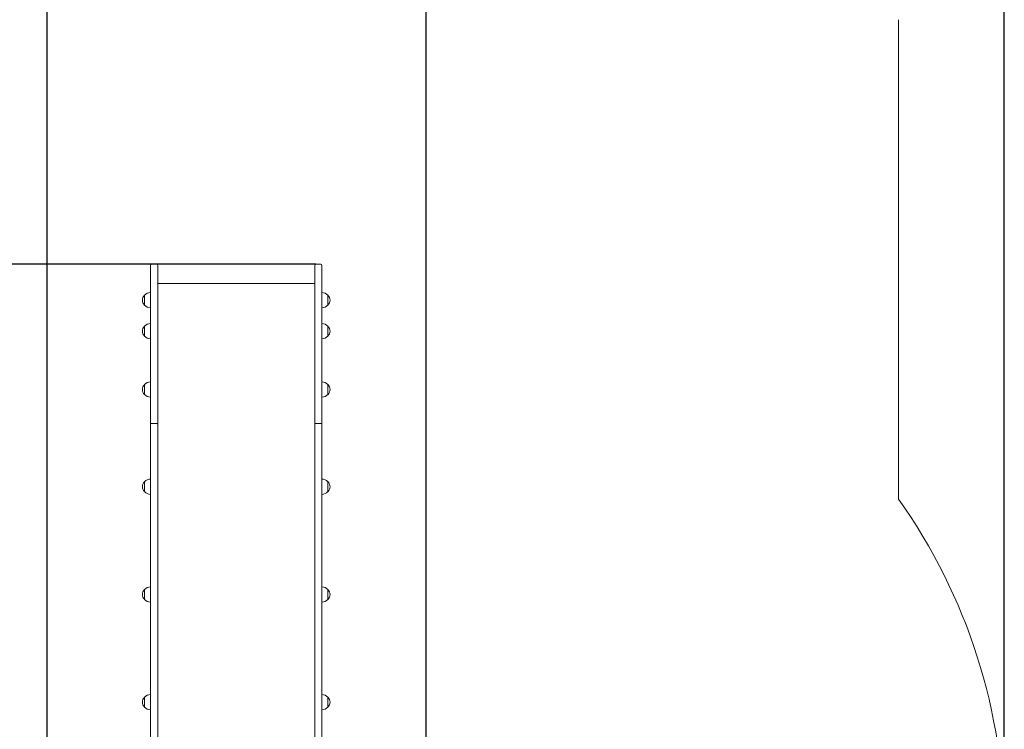
# Model space of a CAD drawing. Units: millimetres. Extents: x 12304 to 17348, y 7019 to 17575.
# Drawn here: x 14777 to 17348, y 13165 to 15019 of the extents above; entities that cross this region are included whole.
import ezdxf

# ---------------------------------------------------------------- set-up
doc = ezdxf.new("R2010")
doc.units = ezdxf.units.MM
doc.header["$LTSCALE"] = 74
doc.layers.add('Widoczne (ISO)', color=7, linetype='Continuous', lineweight=18)
doc.layers.add('Wymiar (ISO)', color=7, linetype='Continuous', lineweight=25)
doc.styles.add('tiff (ISO)', font='tahoma.ttf')
doc.dimstyles.new('tiff', dxfattribs={"dimscale": 74, "dimtxt": 4, "dimasz": 4, "dimexe": 3.175, "dimexo": 0, "dimgap": 0.762, "dimtad": 1, "dimdec": 0, "dimrnd": 1e-08, "dimzin": 0, "dimtxsty": 'tiff (ISO)', "dimblk": 'Filled-1', "dimcen": 0.09, "dimdle": 10, "dimclrd": 256, "dimclre": 256, "dimclrt": 256, "dimazin": 0, "dimtfac": 1, "dimtmove": 0, "dimatfit": 3, "dimfxl": 1, "dimtolj": 1, "dimtzin": 0, "dimlwd": 25, "dimlwe": 25, "dimarcsym": 0})

# ---------------------------------------------------------------- blocks, each defined once
blk = doc.blocks.new('Filled-1')
at = {"color": 0}
for p, q in [((0, 0), (-1, 0.25)), ((-1, 0.25), (-1, -0.25)), ((-1, 0), (0, 0)), ((-1, -0.25), (0, 0))]:
    blk.add_line(p, q, dxfattribs=at)
at = {"color": 0, "flags": 128}
blk.add_lwpolyline([(-1, -0.25), (0, 0), (-1, 0.25), (-1, -0.25)], dxfattribs=at)
at = {"color": 0}
blk.add_solid([(-1, -0.25), (0, 0), (-1, 0.25), (-1, -0.25)], dxfattribs=at)
blk = doc.blocks.new('*D4')
at = {"layer": 'Defpoints', "color": 0, "linetype": 'Continuous', "transparency": 16777216}
for p in [(13348.1, 17205.1), (13348.1, 12908.6), (17348.1, 12899)]:
    blk.add_point(p, dxfattribs=at)
at = {"layer": 'Wymiar (ISO)', "linetype": 'Continuous', "lineweight": 25, "transparency": 16777216}
for p, q in [((13348.1, 12908.6), (13348.1, 17440)), ((17348.1, 12899), (17348.1, 17440)), ((17052.1, 17205.1), (13644.1, 17205.1))]:
    blk.add_line(p, q, dxfattribs=at)
at = {"layer": 'Wymiar (ISO)', "linetype": 'Continuous', "lineweight": 25, "transparency": 16777216, "xscale": 296, "yscale": 296, "zscale": 296, "rotation": 180}
blk.add_blockref('Filled-1', (13348.1, 17205.1), dxfattribs=at)
at = {"layer": 'Wymiar (ISO)', "linetype": 'Continuous', "lineweight": 25, "transparency": 16777216, "xscale": 296, "yscale": 296, "zscale": 296}
blk.add_blockref('Filled-1', (17348.1, 17205.1), dxfattribs=at)
at = {"layer": 'Wymiar (ISO)', "linetype": 'Continuous', "lineweight": 25, "transparency": 16777216, "insert": (14915.8, 17569.6), "char_height": 296, "attachment_point": 1, "style": 'tiff (ISO)'}
blk.add_mtext('\\A1;4000', dxfattribs=at)
blk = doc.blocks.new('*D5')
at = {"layer": 'Defpoints', "color": 0, "linetype": 'Continuous', "transparency": 16777216}
for p in [(15124.1, 16518.9), (12673.8, 7019), (14848.1, 7019)]:
    blk.add_point(p, dxfattribs=at)
at = {"layer": 'Wymiar (ISO)', "linetype": 'Continuous', "lineweight": 25, "transparency": 16777216}
for p, q in [((15124.1, 16518.9), (12438.9, 16518.9)), ((12673.8, 16222.9), (12673.8, 7315)), ((14848.1, 7019), (12438.9, 7019))]:
    blk.add_line(p, q, dxfattribs=at)
at = {"layer": 'Wymiar (ISO)', "linetype": 'Continuous', "lineweight": 25, "transparency": 16777216, "xscale": 296, "yscale": 296, "zscale": 296}
for p, rotation in [((12673.8, 16518.9), 90), ((12673.8, 7019), 270)]:
    blk.add_blockref('Filled-1', p, dxfattribs=dict(at, rotation=rotation))
at = {"layer": 'Wymiar (ISO)', "linetype": 'Continuous', "lineweight": 25, "transparency": 16777216, "insert": (12309.3, 11339.4), "char_height": 296, "attachment_point": 1, "rotation": 90, "style": 'tiff (ISO)'}
blk.add_mtext('\\A1;9500', dxfattribs=at)
blk = doc.blocks.new('*D6')
at = {"layer": 'Defpoints', "color": 0, "linetype": 'Continuous', "transparency": 16777216}
for p in [(15838.1, 16696.4), (14848.1, 12919.7), (15838.1, 12889.5)]:
    blk.add_point(p, dxfattribs=at)
at = {"layer": 'Wymiar (ISO)', "linetype": 'Continuous', "lineweight": 25, "transparency": 16777216}
for p, q in [((14848.1, 12919.7), (14848.1, 16931.4)), ((15838.1, 12889.5), (15838.1, 16931.4)), ((15144.1, 16696.4), (15542.1, 16696.4))]:
    blk.add_line(p, q, dxfattribs=at)
at = {"layer": 'Wymiar (ISO)', "linetype": 'Continuous', "lineweight": 25, "transparency": 16777216, "xscale": 296, "yscale": 296, "zscale": 296, "rotation": 180}
blk.add_blockref('Filled-1', (14848.1, 16696.4), dxfattribs=at)
at = {"layer": 'Wymiar (ISO)', "linetype": 'Continuous', "lineweight": 25, "transparency": 16777216, "xscale": 296, "yscale": 296, "zscale": 296}
blk.add_blockref('Filled-1', (15838.1, 16696.4), dxfattribs=at)
at = {"layer": 'Wymiar (ISO)', "linetype": 'Continuous', "lineweight": 25, "transparency": 16777216, "insert": (15024.6, 17060.9), "char_height": 296, "attachment_point": 1, "style": 'tiff (ISO)'}
blk.add_mtext('\\A1;990', dxfattribs=at)
blk = doc.blocks.new('*D7')
at = {"layer": 'Defpoints', "color": 0, "linetype": 'Continuous', "transparency": 16777216}
for p in [(13246.6, 14379.7), (15550.1, 14379.7), (14990.6, 8618.9)]:
    blk.add_point(p, dxfattribs=at)
at = {"layer": 'Wymiar (ISO)', "linetype": 'Continuous', "lineweight": 25, "transparency": 16777216}
for p, q in [((15550.1, 14379.7), (13011.6, 14379.7)), ((13246.6, 8914.9), (13246.6, 14083.7)), ((14990.6, 8618.9), (13011.6, 8618.9))]:
    blk.add_line(p, q, dxfattribs=at)
at = {"layer": 'Wymiar (ISO)', "linetype": 'Continuous', "lineweight": 25, "transparency": 16777216, "xscale": 296, "yscale": 296, "zscale": 296}
for p, rotation in [((13246.6, 14379.7), 90), ((13246.6, 8618.9), 270)]:
    blk.add_blockref('Filled-1', p, dxfattribs=dict(at, rotation=rotation))
at = {"layer": 'Wymiar (ISO)', "linetype": 'Continuous', "lineweight": 25, "transparency": 16777216, "insert": (12882.4, 11083.6), "char_height": 296, "attachment_point": 1, "rotation": 90, "style": 'tiff (ISO)'}
blk.add_mtext('\\A1;5761', dxfattribs=at)

msp = doc.modelspace()

# ---------------------------------------------------------------- linework, layer by layer
at = {"layer": 'Widoczne (ISO)'}
for p, q in [((17072.1, 15018.9), (17072.1, 13766)), ((15118.1, 14376.7), (15118.1, 14287.6)), ((15121.1, 14379.7), (15134.1, 14379.7)), ((15137.1, 14287.6), (15137.1, 14376.7)), ((15547.1, 14287.6), (15547.1, 14376.7)), ((15550.1, 14379.7), (15563.1, 14379.7)), ((15566.1, 14376.7), (15566.1, 14287.6)), ((15137.1, 14329.7), (15547.1, 14329.7)), ((15102.6, 14299), (15102.6, 14273)), ((15581.6, 14273), (15581.6, 14299)), ((15118.1, 13962.2), (15118.1, 14287.6)), ((15137.1, 14287.6), (15137.1, 13962.2)), ((15547.1, 14287.6), (15547.1, 13962.3)), ((15566.1, 13962.3), (15566.1, 14287.6)), ((15102.6, 14218), (15102.6, 14192)), ((15581.6, 14192), (15581.6, 14218)), ((15102.6, 14065.4), (15102.6, 14039.4)), ((15581.6, 14039.4), (15581.6, 14065.4)), ((15134.1, 13963.7), (15121.1, 13963.7)), ((15550.1, 13963.7), (15563.1, 13963.7)), ((15118.1, 13279.5), (15118.1, 13962.2)), ((15137.1, 13962.2), (15137.1, 13279.5)), ((15547.1, 13962.3), (15547.1, 13279.5)), ((15566.1, 13279.5), (15566.1, 13962.3)), ((15102.6, 13811.6), (15102.6, 13785.6)), ((15581.6, 13785.6), (15581.6, 13811.6)), ((15102.6, 13530), (15102.6, 13504)), ((15581.6, 13504), (15581.6, 13530)), ((15118.1, 12906.5), (15118.1, 13279.5)), ((15137.1, 13279.5), (15137.1, 12906.5)), ((15547.1, 13279.5), (15547.1, 12906.5)), ((15566.1, 12906.5), (15566.1, 13279.5)), ((15102.6, 13248.4), (15102.6, 13222.4)), ((15581.6, 13222.5), (15581.6, 13248.5))]:
    msp.add_line(p, q, dxfattribs=at)
for centre, radius, start, end in [((15121.1, 14376.7), 3, 90, 180), ((15134.1, 14376.7), 3, 0, 90), ((15550.1, 14376.7), 3, 90, 180), ((15563.1, 14376.7), 3, 0, 90), ((15118, 14284.8), 21, 138.6754, 176.7065), ((15103, 14298), 1, 116.4679, 138.6754), ((15118.7, 14284), 22, 91.5657, 137.0434), ((15565.5, 14284), 22, 42.9566, 88.4343), ((15581.1, 14298), 1, 41.3246, 63.5321), ((15566.1, 14284.8), 21, 3.2935, 41.3246), ((15118, 14287.2), 21, 183.2935, 221.3246), ((15103, 14274), 1, 221.3246, 243.5321), ((15118.7, 14288), 22, 222.9566, 268.4343), ((15565.5, 14288), 22, 271.5657, 317.0434), ((15581.1, 14274), 1, 296.4679, 318.6754), ((15566.1, 14287.2), 21, 318.6754, 356.7065), ((15118.7, 14203), 22, 91.5657, 137.0434), ((15565.5, 14203), 22, 42.9566, 88.4343), ((15118, 14203.8), 21, 138.6754, 176.7065), ((15118, 14206.2), 21, 183.2935, 221.3246), ((15103, 14217), 1, 116.4679, 138.6754), ((15581.1, 14217), 1, 41.3246, 63.5321), ((15566.1, 14203.8), 21, 3.2935, 41.3246), ((15566.1, 14206.2), 21, 318.6754, 356.7065), ((15103, 14193), 1, 221.3246, 243.5321), ((15118.7, 14207), 22, 222.9566, 268.4343), ((15565.5, 14207), 22, 271.5657, 317.0434), ((15581.1, 14193), 1, 296.4679, 318.6754), ((15118.7, 14050.4), 22, 91.5657, 137.0434), ((15565.5, 14050.4), 22, 42.9566, 88.4343), ((15118, 14051.2), 21, 138.6754, 176.7065), ((15118, 14053.6), 21, 183.2935, 221.3246), ((15103, 14064.4), 1, 116.4679, 138.6754), ((15581.1, 14064.4), 1, 41.3246, 63.5321), ((15566.1, 14051.2), 21, 3.2935, 41.3246), ((15566.1, 14053.6), 21, 318.6754, 356.7065), ((15103, 14040.4), 1, 221.3246, 243.5321), ((15118.7, 14054.4), 22, 222.9566, 268.4343), ((15565.5, 14054.4), 22, 271.5657, 317.0434), ((15581.1, 14040.4), 1, 296.4679, 318.6754), ((15118, 13797.4), 21, 138.6754, 176.7065), ((15103, 13810.6), 1, 116.4679, 138.6754), ((15118.7, 13796.6), 22, 91.5657, 137.0434), ((15565.5, 13796.6), 22, 42.9566, 88.4343), ((15581.1, 13810.6), 1, 41.3246, 63.5321), ((15566.1, 13797.4), 21, 3.2935, 41.3246), ((15118, 13799.8), 21, 183.2935, 221.3246), ((15103, 13786.6), 1, 221.3246, 243.5321), ((15118.7, 13800.6), 22, 222.9566, 268.4343), ((15565.5, 13800.6), 22, 271.5657, 317.0434), ((15581.1, 13786.6), 1, 296.4679, 318.6754), ((15566.1, 13799.8), 21, 318.6754, 356.7065), ((15848.1, 12899), 1500, 0, 35.3136), ((15118, 13515.8), 21, 138.6754, 176.7065), ((15103, 13529), 1, 116.4679, 138.6754), ((15118.7, 13515), 22, 91.5657, 137.0434), ((15565.5, 13515), 22, 42.9566, 88.4343), ((15581.1, 13529), 1, 41.3246, 63.5321), ((15566.1, 13515.8), 21, 3.2935, 41.3246), ((15118, 13518.2), 21, 183.2935, 221.3246), ((15103, 13505), 1, 221.3246, 243.5321), ((15118.7, 13519), 22, 222.9566, 268.4343), ((15565.5, 13519), 22, 271.5657, 317.0434), ((15581.1, 13505), 1, 296.4679, 318.6754), ((15566.1, 13518.2), 21, 318.6754, 356.7065), ((15118, 13234.2), 21, 138.6754, 176.7065), ((15103, 13247.4), 1, 116.4679, 138.6754), ((15118.7, 13233.4), 22, 91.5657, 137.0434), ((15565.5, 13233.5), 22, 42.9566, 88.4343), ((15581.1, 13247.5), 1, 41.3246, 63.5321), ((15566.1, 13234.3), 21, 3.2935, 41.3246), ((15118, 13236.6), 21, 183.2935, 221.3246), ((15103, 13223.4), 1, 221.3246, 243.5321), ((15118.7, 13237.4), 22, 222.9566, 268.4343), ((15565.5, 13237.5), 22, 271.5657, 317.0434), ((15581.1, 13223.5), 1, 296.4679, 318.6754), ((15566.1, 13236.7), 21, 318.6754, 356.7065)]:
    msp.add_arc(centre, radius, start, end, dxfattribs=at)
for points, knots in [([(15118.1, 13962.2), (15118.1, 13962.2), (15118.1, 13962.2), (15118.1, 13962.4), (15118.1, 13962.6), (15118.4, 13963), (15118.7, 13963.1), (15119.2, 13963.4), (15119.5, 13963.5), (15120.3, 13963.6), (15120.6, 13963.7), (15121, 13963.7), (15121.1, 13963.7), (15121.1, 13963.7)], [-0.0007781, -0.0007781, -0.0007781, -0.0007781, 0, 0, 0.1174622, 0.1174622, 0.234851, 0.234851, 0.3520951, 0.3520951, 0.469207, 0.469207, 0.4722268, 0.4722268, 0.4722268, 0.4722268]), ([(15134.1, 13963.7), (15134.5, 13963.7), (15134.8, 13963.6), (15135.6, 13963.5), (15135.9, 13963.4), (15136.4, 13963.1), (15136.7, 13963), (15136.9, 13962.7), (15137, 13962.6), (15137, 13962.4), (15137.1, 13962.3), (15137.1, 13962.2), (15137.1, 13962.2), (15137.1, 13962.2)], [0, 0, 0, 0, 0.1170633, 0.1170633, 0.2341999, 0.2341999, 0.3514808, 0.3514808, 0.4117048, 0.4117048, 0.4719342, 0.4719342, 0.4727122, 0.4727122, 0.4727122, 0.4727122]), ([(15550.1, 13963.7), (15549.7, 13963.7), (15549.3, 13963.7), (15548.6, 13963.5), (15548.2, 13963.4), (15547.7, 13963.2), (15547.5, 13963), (15547.2, 13962.7), (15547.2, 13962.7), (15547.1, 13962.5), (15547.1, 13962.4), (15547.1, 13962.3), (15547.1, 13962.3), (15547.1, 13962.3)], [0, 0, 0, 0, 0.1170633, 0.1170633, 0.2341999, 0.2341999, 0.3514808, 0.3514808, 0.4117048, 0.4117048, 0.4719342, 0.4719342, 0.4727122, 0.4727122, 0.4727122, 0.4727122]), ([(15566.1, 13962.3), (15566.1, 13962.3), (15566.1, 13962.3), (15566.1, 13962.5), (15566, 13962.6), (15565.7, 13963), (15565.5, 13963.1), (15564.9, 13963.4), (15564.6, 13963.5), (15563.9, 13963.7), (15563.5, 13963.7), (15563.1, 13963.7), (15563.1, 13963.7), (15563.1, 13963.7)], [-0.0007781, -0.0007781, -0.0007781, -0.0007781, 0, 0, 0.1174622, 0.1174622, 0.234851, 0.234851, 0.3520951, 0.3520951, 0.469207, 0.469207, 0.4722268, 0.4722268, 0.4722268, 0.4722268])]:
    msp.add_open_spline(points, degree=3, knots=knots, dxfattribs=at)

# ---------------------------------------------------------------- dimensions: what is measured, and where the dimension line sits
at = {"layer": 'Wymiar (ISO)', "linetype": 'Continuous', "lineweight": 25}
for base, p1, p2, angle, picture, middle in [((13348.1, 17205.1), (17348.1, 12899), (13348.1, 12908.6), 180, '*D4', (15348.1, 17205.1)), ((15838.1, 16696.4), (14848.1, 12919.7), (15838.1, 12889.5), 180, '*D6', (15343.1, 16696.4)), ((12673.8, 7019), (15124.1, 16518.9), (14848.1, 7019), 270, '*D5', (12673.8, 11768.9)), ((13246.6, 14379.7), (14990.6, 8618.9), (15550.1, 14379.7), 90, '*D7', (13246.6, 11499.3))]:
    dim = msp.add_linear_dim(base=base, p1=p1, p2=p2, angle=angle, dimstyle='tiff', override={"dimdec": 0, "dimtp": 0, "dimtm": 0, "dimtdec": 2, "dimtofl": 0, "dimatfit": 1}, dxfattribs=at)
    dim.commit()
    dim.dimension.update_dxf_attribs({"geometry": picture, "text_midpoint": middle, "dimtype": 160})

doc.saveas('drawing.dxf')
